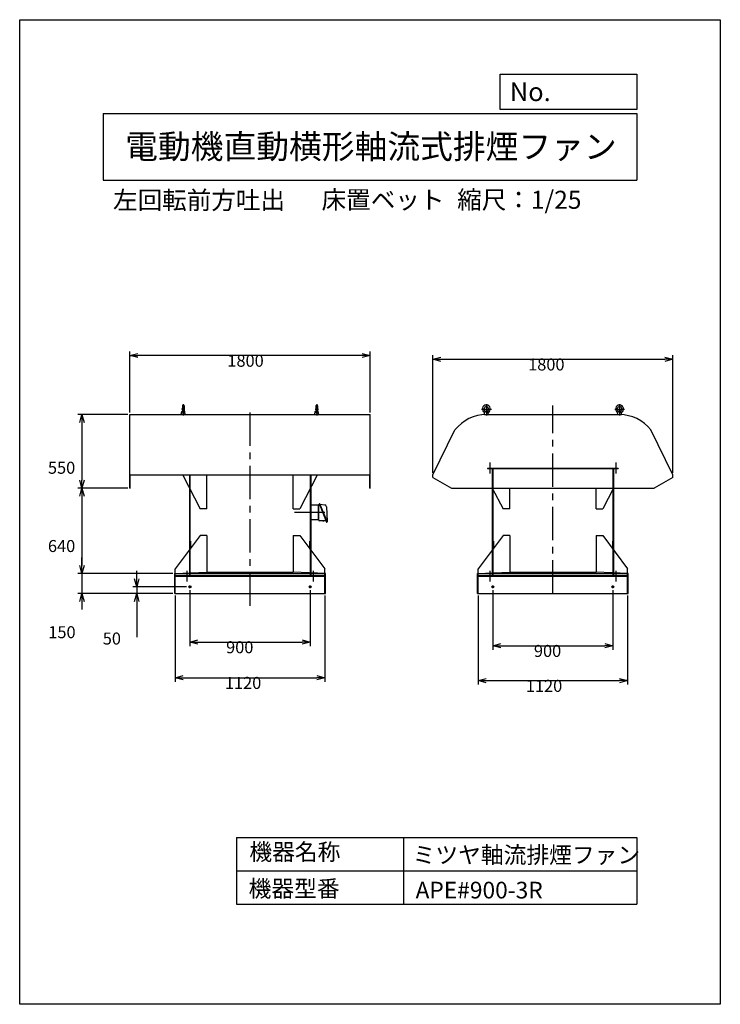
# Model space of a CAD drawing. Extents: x -6753 to -1503, y -2783 to 4592.
import ezdxf

# ---------------------------------------------------------------- set-up
doc = ezdxf.new("R2010")
doc.units = 0
doc.header["$LTSCALE"] = 200
doc.linetypes.add('CENTER', pattern=[2, 1.25, -0.25, 0.25, -0.25])
doc.layers.get('DEFPOINTS').update_dxf_attribs({"linetype": 'CONTINUOUS'})
for name, color, linetype in [('1', 4, 'CONTINUOUS'), ('2', 3, 'CENTER'), ('3', 2, 'CONTINUOUS'), ('4', 7, 'CONTINUOUS')]:
    doc.layers.add(name, color=color, linetype=linetype)
doc.styles.get("Standard").update_dxf_attribs({"font": 'simplex.shx', "bigfont": 'extfont.shx'})
doc.dimstyles.get("Standard").update_dxf_attribs({"dimtxt": 2.5, "dimasz": 2.5, "dimexe": 1.25, "dimexo": 0.625, "dimtad": 1, "dimcen": 2.5, "dimazin": 3, "dimtfac": 1, "dimtmove": 0, "dimatfit": 3})

# ---------------------------------------------------------------- blocks, each defined once
blk = doc.blocks.new('_OPEN30')
at = {"layer": '3', "color": 0}
for p, q in [((-1, 0.268), (0, 0)), ((0, 0), (-1, -0.268)), ((0, 0), (-1, 0))]:
    blk.add_line(p, q, dxfattribs=at)
blk = doc.blocks.new('*D1')
at = {"layer": '3', "color": 0}
for p, q in [((-3658.2, 1199), (-3658.2, 2078.9)), ((-1858.2, 1199), (-1858.2, 2078.9)), ((-3598.2, 2048.9), (-1918.2, 2048.9))]:
    blk.add_line(p, q, dxfattribs=at)
at = {"layer": 'DEFPOINTS', "color": 0}
for p in [(-1858.2, 2048.9), (-3658.2, 1184), (-1858.2, 1184)]:
    blk.add_point(p, dxfattribs=at)
at = {"layer": '3', "color": 0, "xscale": 60, "yscale": 60, "zscale": 60, "rotation": 180}
blk.add_blockref('_OPEN30', (-3658.2, 2048.9), dxfattribs=at)
at = {"layer": '3', "color": 0, "xscale": 60, "yscale": 60, "zscale": 60}
blk.add_blockref('_OPEN30', (-1858.2, 2048.9), dxfattribs=at)
at = {"layer": '3', "color": 0}
blk.add_text('1800', height=90, dxfattribs=at).set_placement((-2943.4, 1964.6))
blk = doc.blocks.new('*D2')
at = {"layer": '3', "color": 0}
for p, q in [((-3208.2, 319), (-3208.2, -126.8)), ((-2308.2, 319), (-2308.2, -126.8)), ((-3148.2, -96.8), (-2368.2, -96.8))]:
    blk.add_line(p, q, dxfattribs=at)
at = {"layer": 'DEFPOINTS', "color": 0}
for p in [(-3208.2, 334), (-2308.2, 334), (-2308.2, -96.8)]:
    blk.add_point(p, dxfattribs=at)
at = {"layer": '3', "color": 0, "xscale": 60, "yscale": 60, "zscale": 60, "rotation": 180}
blk.add_blockref('_OPEN30', (-3208.2, -96.8), dxfattribs=at)
at = {"layer": '3', "color": 0, "xscale": 60, "yscale": 60, "zscale": 60}
blk.add_blockref('_OPEN30', (-2308.2, -96.8), dxfattribs=at)
at = {"layer": '3', "color": 0}
blk.add_text('900', height=90, dxfattribs=at).set_placement((-2900.1, -181.1))
blk = doc.blocks.new('*D4')
at = {"layer": '3', "color": 0}
for p, q in [((-3318.2, 279), (-3318.2, -388.7)), ((-2198.2, 279), (-2198.2, -388.7)), ((-3258.2, -358.7), (-2258.2, -358.7))]:
    blk.add_line(p, q, dxfattribs=at)
at = {"layer": 'DEFPOINTS', "color": 0}
for p in [(-3318.2, 294), (-2198.2, 294), (-2198.2, -358.7)]:
    blk.add_point(p, dxfattribs=at)
at = {"layer": '3', "color": 0, "xscale": 60, "yscale": 60, "zscale": 60, "rotation": 180}
blk.add_blockref('_OPEN30', (-3318.2, -358.7), dxfattribs=at)
at = {"layer": '3', "color": 0, "xscale": 60, "yscale": 60, "zscale": 60}
blk.add_blockref('_OPEN30', (-2198.2, -358.7), dxfattribs=at)
at = {"layer": '3', "color": 0}
blk.add_text('1120', height=90, dxfattribs=at).set_placement((-2960.6, -443))
blk = doc.blocks.new('*D5')
at = {"layer": '3', "color": 0}
for p, q in [((-5477.4, 319), (-5477.4, -99.2)), ((-4577.4, 319), (-4577.4, -99.2)), ((-5417.4, -69.2), (-4637.4, -69.2))]:
    blk.add_line(p, q, dxfattribs=at)
at = {"layer": 'DEFPOINTS', "color": 0}
for p in [(-5477.4, 334), (-4577.4, 334), (-4577.4, -69.2)]:
    blk.add_point(p, dxfattribs=at)
at = {"layer": '3', "color": 0, "xscale": 60, "yscale": 60, "zscale": 60, "rotation": 180}
blk.add_blockref('_OPEN30', (-5477.4, -69.2), dxfattribs=at)
at = {"layer": '3', "color": 0, "xscale": 60, "yscale": 60, "zscale": 60}
blk.add_blockref('_OPEN30', (-4577.4, -69.2), dxfattribs=at)
at = {"layer": '3', "color": 0}
blk.add_text('900', height=90, dxfattribs=at).set_placement((-5206.7, -153.5))
blk = doc.blocks.new('*D6')
at = {"layer": '3', "color": 0}
for p, q in [((-5587.4, 279), (-5587.4, -366.4)), ((-4467.4, 279), (-4467.4, -366.4)), ((-5527.4, -336.4), (-4527.4, -336.4))]:
    blk.add_line(p, q, dxfattribs=at)
at = {"layer": 'DEFPOINTS', "color": 0}
for p in [(-5587.4, 294), (-4467.4, 294), (-4467.4, -336.4)]:
    blk.add_point(p, dxfattribs=at)
at = {"layer": '3', "color": 0, "xscale": 60, "yscale": 60, "zscale": 60, "rotation": 180}
blk.add_blockref('_OPEN30', (-5587.4, -336.4), dxfattribs=at)
at = {"layer": '3', "color": 0, "xscale": 60, "yscale": 60, "zscale": 60}
blk.add_blockref('_OPEN30', (-4467.4, -336.4), dxfattribs=at)
at = {"layer": '3', "color": 0}
blk.add_text('1120', height=90, dxfattribs=at).set_placement((-5215.6, -420.7))
blk = doc.blocks.new('*D7')
at = {"layer": '3', "color": 0}
for p, q in [((-5927.4, 1649), (-5927.4, 2106.9)), ((-4187.4, 2076.9), (-5867.4, 2076.9)), ((-4127.4, 1649), (-4127.4, 2106.9))]:
    blk.add_line(p, q, dxfattribs=at)
at = {"layer": 'DEFPOINTS', "color": 0}
for p in [(-5927.4, 2076.9), (-5927.4, 1634), (-4127.4, 1634)]:
    blk.add_point(p, dxfattribs=at)
at = {"layer": '3', "color": 0, "xscale": 60, "yscale": 60, "zscale": 60, "rotation": 180}
blk.add_blockref('_OPEN30', (-5927.4, 2076.9), dxfattribs=at)
at = {"layer": '3', "color": 0, "xscale": 60, "yscale": 60, "zscale": 60}
blk.add_blockref('_OPEN30', (-4127.4, 2076.9), dxfattribs=at)
at = {"layer": '3', "color": 0}
blk.add_text('1800', height=90, dxfattribs=at).set_placement((-5197.2, 1992.6))
blk = doc.blocks.new('*D8')
at = {"layer": '3', "color": 0}
for p, q in [((-5942.4, 1634), (-6316.7, 1634)), ((-6286.7, 1574), (-6286.7, 1144)), ((-5942.4, 1084), (-6316.7, 1084))]:
    blk.add_line(p, q, dxfattribs=at)
at = {"layer": 'DEFPOINTS', "color": 0}
for p in [(-5927.4, 1634), (-6286.7, 1084), (-5927.4, 1084)]:
    blk.add_point(p, dxfattribs=at)
at = {"layer": '3', "color": 0, "xscale": 60, "yscale": 60, "zscale": 60}
for p, rotation in [((-6286.7, 1634), 90), ((-6286.7, 1084), 270)]:
    blk.add_blockref('_OPEN30', p, dxfattribs=dict(at, rotation=rotation))
at = {"layer": '3', "color": 0}
blk.add_text('550', height=90, dxfattribs=at).set_placement((-6541.7, 1191.1))
blk = doc.blocks.new('*D9')
at = {"layer": '3', "color": 0}
for p, q in [((-5942.4, 1084), (-6316.7, 1084)), ((-6286.7, 1024), (-6286.7, 504)), ((-5606.9, 444), (-6316.7, 444))]:
    blk.add_line(p, q, dxfattribs=at)
at = {"layer": 'DEFPOINTS', "color": 0}
for p in [(-5927.4, 1084), (-6286.7, 444), (-5591.9, 444)]:
    blk.add_point(p, dxfattribs=at)
at = {"layer": '3', "color": 0, "xscale": 60, "yscale": 60, "zscale": 60}
for p, rotation in [((-6286.7, 1084), 90), ((-6286.7, 444), 270)]:
    blk.add_blockref('_OPEN30', p, dxfattribs=dict(at, rotation=rotation))
at = {"layer": '3', "color": 0}
blk.add_text('640', height=90, dxfattribs=at).set_placement((-6541.7, 604.7))
blk = doc.blocks.new('*D10')
at = {"layer": '3', "color": 0}
for p, q in [((-6286.7, 504), (-6286.7, 564)), ((-5606.9, 444), (-6316.7, 444)), ((-6286.7, 444), (-6286.7, 294)), ((-5606.9, 294), (-6316.7, 294)), ((-6286.7, 234), (-6286.7, 174))]:
    blk.add_line(p, q, dxfattribs=at)
at = {"layer": 'DEFPOINTS', "color": 0}
for p in [(-5591.9, 444), (-6286.7, 294), (-5591.9, 294)]:
    blk.add_point(p, dxfattribs=at)
at = {"layer": '3', "color": 0, "xscale": 60, "yscale": 60, "zscale": 60}
for p, rotation in [((-6286.7, 444), 270), ((-6286.7, 294), 90)]:
    blk.add_blockref('_OPEN30', p, dxfattribs=dict(at, rotation=rotation))
at = {"layer": '3', "color": 0}
blk.add_text('150', height=90, dxfattribs=at).set_placement((-6539, -40.7))
blk = doc.blocks.new('*D11')
at = {"layer": '3', "color": 0}
for p, q in [((-5875.9, 404), (-5875.9, 464)), ((-5502.4, 344), (-5905.9, 344)), ((-5875.9, 344), (-5875.9, 294)), ((-5606.9, 294), (-5905.9, 294)), ((-5875.9, 234), (-5875.9, -31.7))]:
    blk.add_line(p, q, dxfattribs=at)
at = {"layer": 'DEFPOINTS', "color": 0}
for p in [(-5487.4, 344), (-5875.9, 294), (-5591.9, 294)]:
    blk.add_point(p, dxfattribs=at)
at = {"layer": '3', "color": 0, "xscale": 60, "yscale": 60, "zscale": 60}
for p, rotation in [((-5875.9, 344), 270), ((-5875.9, 294), 90)]:
    blk.add_blockref('_OPEN30', p, dxfattribs=dict(at, rotation=rotation))
at = {"layer": '3', "color": 0}
blk.add_text('50', height=90, dxfattribs=at).set_placement((-6130.9, -88.1))

msp = doc.modelspace()

# ---------------------------------------------------------------- linework, layer by layer
at = {"layer": '1'}
for p, q in [((-5533.6, 1699.8), (-5533.6, 1652.3)), ((-5527.4, 1712.6), (-5527.4, 1627.9)), ((-5521.1, 1699.8), (-5521.1, 1652.3)), ((-4533.6, 1699.8), (-4533.6, 1652.3)), ((-4527.4, 1712.6), (-4527.4, 1627.9)), ((-4521.1, 1699.8), (-4521.1, 1652.3)), ((-3256.6, 1712.6), (-3256.6, 1627.9)), ((-2258.2, 1712.6), (-2258.2, 1627.9)), ((-5927.4, 1634), (-4127.4, 1634)), ((-5927.4, 1084), (-5927.4, 1634)), ((-5542.4, 1634), (-5538.2, 1657.6)), ((-5512.4, 1634), (-5542.4, 1634)), ((-5515.8, 1676), (-5539.7, 1676)), ((-5538.2, 1657.6), (-5535.4, 1660.5)), ((-5533.6, 1657.6), (-5538.2, 1657.6)), ((-5533.6, 1660.5), (-5535.4, 1660.5)), ((-5519.4, 1660.5), (-5521.1, 1660.5)), ((-5516.5, 1657.6), (-5521.1, 1657.6)), ((-5516.5, 1657.6), (-5519.4, 1660.5)), ((-5512.4, 1634), (-5516.5, 1657.6)), ((-4542.4, 1634), (-4538.2, 1657.6)), ((-4542.4, 1634), (-4512.4, 1634)), ((-4539, 1676), (-4515, 1676)), ((-4538.2, 1657.6), (-4535.4, 1660.5)), ((-4538.2, 1657.6), (-4533.6, 1657.6)), ((-4535.4, 1660.5), (-4533.6, 1660.5)), ((-4521.1, 1660.5), (-4519.4, 1660.5)), ((-4521.1, 1657.6), (-4516.5, 1657.6)), ((-4516.5, 1657.6), (-4519.4, 1660.5)), ((-4512.4, 1634), (-4516.5, 1657.6)), ((-4127.4, 1084), (-4127.4, 1634)), ((-3293.1, 1676), (-3219.2, 1676)), ((-3271.6, 1634), (-3267.4, 1657.6)), ((-3271.6, 1634), (-3241.6, 1634)), ((-3267.4, 1657.6), (-3264.6, 1660.5)), ((-3267.4, 1657.6), (-3245.7, 1657.6)), ((-3264.6, 1660.5), (-3248.6, 1660.5)), ((-3256.6, 1634), (-2258.2, 1634)), ((-3245.7, 1657.6), (-3248.6, 1660.5)), ((-3241.6, 1634), (-3245.7, 1657.6)), ((-2294.7, 1676), (-2220.8, 1676)), ((-2273.2, 1634), (-2269, 1657.6)), ((-2273.2, 1634), (-2243.2, 1634)), ((-2269, 1657.6), (-2266.2, 1660.5)), ((-2269, 1657.6), (-2247.3, 1657.6)), ((-2266.2, 1660.5), (-2250.2, 1660.5)), ((-2247.3, 1657.6), (-2250.2, 1660.5)), ((-2243.2, 1634), (-2247.3, 1657.6)), ((-3658.2, 1184), (-3491.5, 1520.6)), ((-1858.2, 1184), (-2024.8, 1520.6)), ((-3230.7, 1275), (-3230.7, 1193.5)), ((-2285.7, 1275), (-2285.7, 1193.5)), ((-5927.4, 1184), (-4127.4, 1184)), ((-5925.8, 1084), (-5925.8, 1184)), ((-5531.2, 1184), (-5531.2, 1179.5)), ((-5481.9, 1184), (-5481.9, 1084.9)), ((-5477.4, 1184), (-5477.4, 424)), ((-5350.9, 929.5), (-5350.9, 1184)), ((-4703.9, 929.5), (-4703.9, 1184)), ((-4577.4, 1184), (-4577.4, 424)), ((-4572.9, 1184), (-4572.9, 1084.9)), ((-4523.6, 1184), (-4523.6, 1179.5)), ((-4129, 1084), (-4129, 1184)), ((-3658.2, 1164), (-3658.2, 1184)), ((-3248.2, 1234), (-2268.2, 1234)), ((-3248.2, 1234), (-3248.2, 1229.5)), ((-3248.2, 1229.5), (-2268.2, 1229.5)), ((-3212.7, 1229.5), (-3212.7, 1084.9)), ((-3208.2, 1234), (-3208.2, 428.5)), ((-2308.2, 1234), (-2308.2, 428.5)), ((-2303.7, 1229.5), (-2303.7, 1084.9)), ((-2268.2, 1234), (-2268.2, 1229.5)), ((-1858.2, 1164), (-1858.2, 1184)), ((-5531.2, 1179.5), (-5400.9, 929.5)), ((-4523.6, 1179.5), (-4653.9, 929.5)), ((-3658.2, 1164), (-3518.2, 1084)), ((-1858.2, 1164), (-1998.2, 1084)), ((-5927.4, 1084), (-5925.8, 1084)), ((-5481.9, 1084.9), (-5481.9, 619.9)), ((-4572.9, 1084.9), (-4572.9, 619.9)), ((-4129, 1084), (-4127.4, 1084)), ((-3518.2, 1084), (-1998.2, 1084)), ((-3212.7, 1084.9), (-3212.7, 619.9)), ((-3212.2, 1084), (-3131.7, 929.5)), ((-3081.7, 929.5), (-3081.7, 1084)), ((-2434.7, 929.5), (-2434.7, 1084)), ((-2304.1, 1084), (-2384.7, 929.5)), ((-2303.7, 1084.9), (-2303.7, 619.9)), ((-4510.2, 968.6), (-4507.9, 969.5)), ((-4510.2, 968.6), (-4453.8, 827.5)), ((-4507.9, 963), (-4508.3, 963)), ((-4505.9, 968.7), (-4450.6, 830.4)), ((-4503.5, 962.9), (-4467.8, 958.6)), ((-5350.9, 929.5), (-5400.9, 929.5)), ((-4703.9, 929.5), (-4653.9, 929.5)), ((-4694.5, 903), (-4467.4, 903)), ((-4572.9, 958), (-4515.3, 958)), ((-4515.3, 958), (-4515.3, 848)), ((-4515.3, 853), (-4515.3, 953)), ((-4515.3, 953), (-4514.3, 953)), ((-4514.3, 848), (-4514.3, 957)), ((-4514.3, 852.4), (-4514.3, 953)), ((-4454.7, 944.4), (-4449.4, 836.8)), ((-3081.7, 929.5), (-3131.7, 929.5)), ((-2434.7, 929.5), (-2384.7, 929.5)), ((-4572.9, 848), (-4515.3, 848)), ((-4515.3, 853), (-4514.3, 853)), ((-4458, 838), (-4504.3, 838)), ((-4479.3, 840.5), (-4479.3, 834)), ((-4453.8, 827.5), (-4451.4, 828.4)), ((-4451.8, 833.6), (-4451.3, 833.9)), ((-5400.9, 728.5), (-5587.4, 478.5)), ((-5473.4, 685.2), (-5473.4, 625.2)), ((-5350.9, 728.5), (-5400.9, 728.5)), ((-5350.9, 728.5), (-5350.9, 454)), ((-4703.9, 728.5), (-4703.9, 454)), ((-4703.9, 728.5), (-4653.9, 728.5)), ((-4653.9, 728.5), (-4467.4, 478.5)), ((-4581.4, 685.2), (-4581.4, 625.2)), ((-3131.7, 728.5), (-3318.2, 478.5)), ((-3204.2, 685.2), (-3204.2, 625.2)), ((-3081.7, 728.5), (-3131.7, 728.5)), ((-3081.7, 728.5), (-3081.7, 454)), ((-2434.7, 728.5), (-2434.7, 454)), ((-2434.7, 728.5), (-2384.7, 728.5)), ((-2384.7, 728.5), (-2198.2, 478.5)), ((-2312.2, 685.2), (-2312.2, 625.2)), ((-5481.9, 619.9), (-5481.9, 428.5)), ((-4572.9, 619.9), (-4572.9, 428.5)), ((-3212.7, 619.9), (-3212.7, 428.5)), ((-2303.7, 619.9), (-2303.7, 428.5)), ((-5591.9, 444), (-5350.9, 454)), ((-5591.9, 444), (-4462.9, 444)), ((-5591.9, 294), (-5591.9, 444)), ((-5587.4, 428.5), (-5587.4, 478.5)), ((-5587.4, 294), (-5587.4, 444)), ((-5499.9, 464.5), (-5499.9, 383)), ((-5350.9, 454), (-4703.9, 454)), ((-4462.9, 444), (-4703.9, 454)), ((-4554.9, 464.5), (-4554.9, 383)), ((-4467.4, 428.5), (-4467.4, 478.5)), ((-4467.4, 294), (-4467.4, 444)), ((-4462.9, 294), (-4462.9, 444)), ((-3322.7, 444), (-3081.7, 454)), ((-3322.7, 444), (-2193.7, 444)), ((-3322.7, 294), (-3322.7, 444)), ((-3318.2, 428.5), (-3318.2, 478.5)), ((-3318.2, 294), (-3318.2, 444)), ((-3230.7, 464.5), (-3230.7, 383)), ((-3081.7, 454), (-2434.7, 454)), ((-2193.7, 444), (-2434.7, 454)), ((-2285.7, 464.5), (-2285.7, 383)), ((-2198.2, 428.5), (-2198.2, 478.5)), ((-2198.2, 294), (-2198.2, 444)), ((-2193.7, 294), (-2193.7, 444)), ((-5587.4, 428.5), (-4467.4, 428.5)), ((-5587.4, 424), (-4467.4, 424)), ((-5517.4, 428.5), (-5517.4, 424)), ((-4537.4, 428.5), (-4537.4, 424)), ((-3318.2, 428.5), (-2198.2, 428.5)), ((-3318.2, 424), (-2198.2, 424)), ((-5487.4, 344), (-5467.4, 344)), ((-5477.4, 334), (-5477.4, 354)), ((-4587.4, 344), (-4567.4, 344)), ((-4577.4, 334), (-4577.4, 354)), ((-3218.2, 344), (-3198.2, 344)), ((-3208.2, 334), (-3208.2, 354)), ((-2318.2, 344), (-2298.2, 344)), ((-2308.2, 334), (-2308.2, 354)), ((-5591.9, 294), (-4462.9, 294)), ((-3322.7, 294), (-2193.7, 294))]:
    msp.add_line(p, q, dxfattribs=at)
for centre in [(-5477.4, 344), (-4577.4, 344), (-3208.2, 344), (-2308.2, 344)]:
    msp.add_circle(centre, 7.5, dxfattribs=at)
for centre, radius, start, end in [((-5527.4, 1699.8), 6.25, 359.99994, 180.00006), ((-4527.4, 1699.8), 6.25, 359.99994, 180.00006), ((-3256.6, 1676), 30, 294.43588, 245.56412), ((-2258.2, 1676), 30, 294.43588, 245.56412), ((-5527.4, 1652.3), 6.25, 180.23233, 359.76767), ((-4527.4, 1652.3), 6.25, 180.23233, 359.76767), ((-3256.6, 1334), 300, 90, 141.55283), ((-3256.6, 1676), 17.5, 297.20289, 242.79711), ((-2258.2, 1676), 17.5, 297.20289, 242.79711), ((-2259.8, 1334), 300, 38.44717, 89.69442), ((-4508.3, 957), 6, 90, 180), ((-4507.3, 968.1), 1.5, 21.8023, 111.801), ((-4469.7, 943.7), 15, 2.8067, 83.0189), ((-4504.3, 848), 10, 180, 270), ((-4452, 829.8), 1.5, 291.801, 21.8031), ((-4452.4, 836.6), 3, 291.8021, 2.8058)]:
    msp.add_arc(centre, radius, start, end, dxfattribs=at)
at = {"layer": '2'}
for p, q in [((-2758.2, 294), (-2758.2, 1701.4)), ((-5027.4, 201), (-5027.4, 1675.1))]:
    msp.add_line(p, q, dxfattribs=at)
at = {"layer": '4'}
for p, q in [((-6753.4, 4592.1), (-1503.4, 4592.1)), ((-6753.4, -2782.9), (-6753.4, 4592.1)), ((-1503.4, 4592.1), (-1503.4, -2782.9)), ((-1503.4, 4592.1), (-1503.4, 4592.1)), ((-3151.9, 4183.7), (-2128.4, 4183.7)), ((-3151.9, 3920.3), (-3151.9, 4183.7)), ((-2128.4, 4183.7), (-2128.4, 3920.3)), ((-2128.4, 3920.3), (-3151.9, 3920.3)), ((-6128.4, 3890.6), (-2128.4, 3890.6)), ((-6128.4, 3890.6), (-6128.4, 3390.6)), ((-2128.4, 3890.6), (-2128.4, 3390.6)), ((-6128.4, 3390.6), (-2128.4, 3390.6)), ((-5128.4, -1532.9), (-2128.4, -1532.9)), ((-5128.4, -1532.9), (-5128.4, -2032.9)), ((-3878.4, -1532.9), (-3878.4, -2032.9)), ((-2128.4, -1532.9), (-2128.4, -2032.9)), ((-5128.4, -1782.9), (-2128.4, -1782.9)), ((-5128.4, -2032.9), (-2128.4, -2032.9)), ((-1503.4, -2782.9), (-6753.4, -2782.9))]:
    msp.add_line(p, q, dxfattribs=at)

# ---------------------------------------------------------------- texts
for s, height, p in [('No.', 140, (-3081, 3982.2)), ('電動機直動横形軸流式排煙ファン', 180, (-5963, 3551.8)), ('左回転前方吐出', 135, (-6054, 3172.9)), ('床置ベット', 135, (-4491.4, 3175.7)), ('縮尺：1/25', 135, (-3475.2, 3175.7)), ('機器名称', 125, (-5032.2, -1704)), ('ミツヤ軸流排煙ファン', 125, (-3809.2, -1726.5)), ('機器型番', 125, (-5037.8, -1978.8)), ('APE#900-3R', 125, (-3786.8, -1990))]:
    msp.add_text(s, height=height, dxfattribs=at).set_placement(p)

# ---------------------------------------------------------------- dimensions: what is measured, and where the dimension line sits
at = {"layer": '3'}
for base, p1, p2, picture, middle in [((-5927.4, 2076.9), (-4127.4, 1634), (-5927.4, 1634), '*D7', (-5017.2, 2076.9)), ((-1858.2, 2048.9), (-3658.2, 1184), (-1858.2, 1184), '*D1', (-2763.4, 2048.9)), ((-4577.4, -69.2), (-5477.4, 334), (-4577.4, 334), '*D5', (-5026.7, -69.2)), ((-2308.2, -96.8), (-3208.2, 334), (-2308.2, 334), '*D2', (-2720.1, -96.8)), ((-4467.4, -336.4), (-5587.4, 294), (-4467.4, 294), '*D6', (-5035.6, -336.4)), ((-2198.2, -358.7), (-3318.2, 294), (-2198.2, 294), '*D4', (-2780.6, -358.7))]:
    dim = msp.add_linear_dim(base=base, p1=p1, p2=p2, dimstyle='Standard', override={"dimscale": 30, "dimdec": 0, "dimblk": 'OPEN30', "dimsah": 0, "dimtofl": 1, "dimtmove": 0}, dxfattribs=at)
    dim.commit()
    dim.dimension.update_dxf_attribs({"geometry": picture, "text_midpoint": middle, "dimtype": 128})
for base, p1, p2, override, picture, middle in [((-6286.7, 1084), (-5927.4, 1634), (-5927.4, 1084), {"dimscale": 30, "dimdec": 0, "dimblk": 'OPEN30', "dimsah": 0, "dimtofl": 1, "dimtmove": 0}, '*D8', (-6286.7, 1350.4)), ((-6286.7, 294), (-5591.9, 444), (-5591.9, 294), {"dimscale": 30, "dimdec": 0, "dimblk": 'OPEN30', "dimsah": 0, "dimtofl": 1, "dimtmove": 1}, '*D10', (-6284, 118.6)), ((-5875.9, 294), (-5487.4, 344), (-5591.9, 294), {"dimscale": 30, "dimdec": 0, "dimblk": 'OPEN30', "dimsah": 0, "dimtofl": 1, "dimtmove": 0}, '*D11', (-5875.9, 71.2))]:
    dim = msp.add_linear_dim(base=base, p1=p1, p2=p2, angle=90, dimstyle='Standard', override=override, dxfattribs=at)
    dim.commit()
    dim.dimension.update_dxf_attribs({"geometry": picture, "text_midpoint": middle, "dimtype": 128})
dim = msp.add_linear_dim(base=(-6286.7, 444), p1=(-5927.4, 1084), p2=(-5591.9, 444), angle=90, dimstyle='Standard', override={"dimscale": 30, "dimdec": 0, "dimblk": 'OPEN30', "dimsah": 0, "dimtofl": 1, "dimtmove": 1}, dxfattribs=at)
dim.commit()
dim.dimension.update_dxf_attribs({"geometry": '*D9', "text_midpoint": (-6361.7, 764)})

doc.saveas('drawing.dxf')
